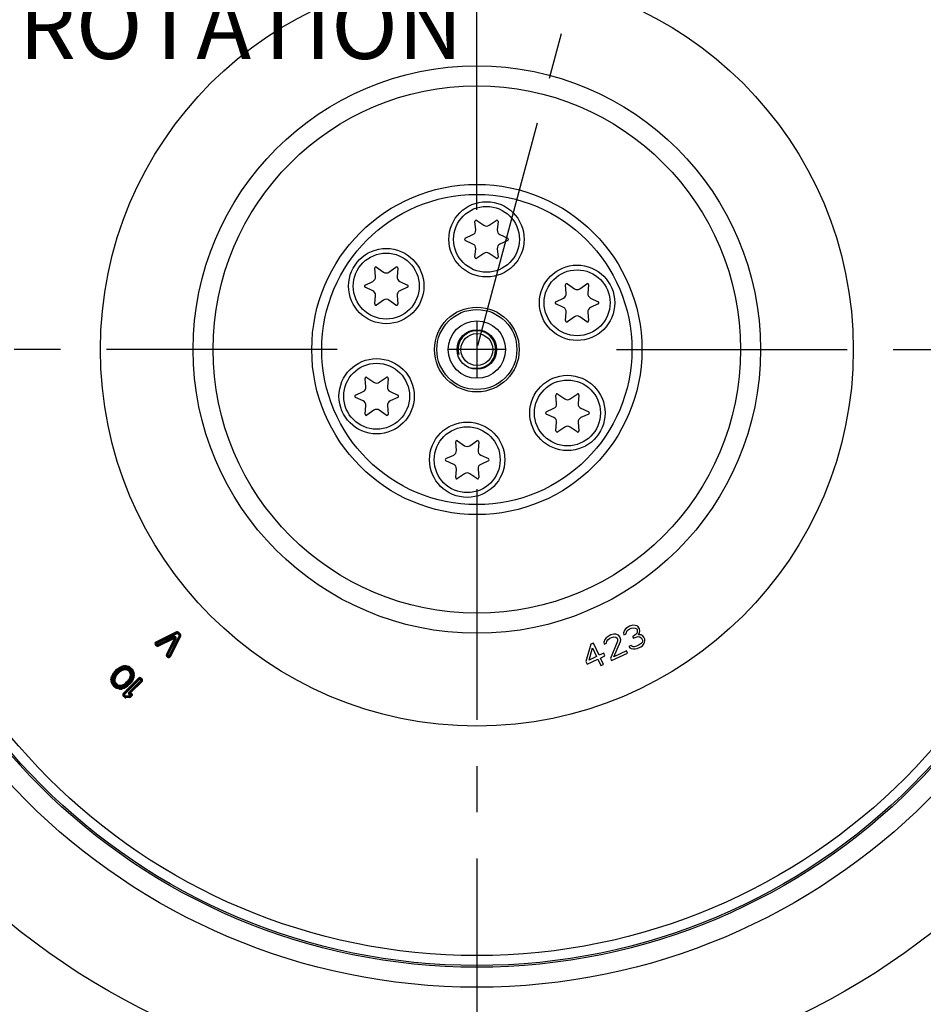
# Model space of a CAD drawing. Units: millimetres. Extents: x 0 to 594, y 0 to 420.
# Drawn here: x 442 to 490, y 228 to 281 of the extents above; entities that cross this region are included whole.
import ezdxf
from ezdxf.enums import TextEntityAlignment as Align

# ---------------------------------------------------------------- set-up
doc = ezdxf.new("R2010")
doc.units = ezdxf.units.MM
doc.header["$LTSCALE"] = 32.67
doc.linetypes.add('CENTER', pattern=[0.6, 0.375, -0.075, 0.075, -0.075])
doc.layers.get('0').update_dxf_attribs({"linetype": 'CONTINUOUS'})
for name, color, linetype in [('AXES', 7, 'CONTINUOUS'), ('DEFAULT_1', 7, 'CENTER'), ('SOLIDES', 7, 'CONTINUOUS')]:
    doc.layers.add(name, color=color, linetype=linetype)
doc.styles.get("Standard").update_dxf_attribs({"font": 'txt', "width": 0.85})
doc.styles.add('TEXTSTYLE_5', font='gdt', dxfattribs={"width": 0.85})
doc.styles.add('TEXTSTYLE_6', font='txt', dxfattribs={"width": 0.6})
doc.dimstyles.new('DIMSTYLE_2', dxfattribs={"dimtxt": 3.5, "dimasz": 3.5, "dimexe": 1.5, "dimexo": 1, "dimgap": 0.875, "dimtad": 1, "dimdec": 0, "dimlfac": 4, "dimtxsty": 'STANDARD', "dimblk": '_FILLED', "dimblk1": '_FILLED', "dimblk2": '_FILLED', "dimcen": 0.09, "dimclrt": 5, "dimadec": 0, "dimazin": 0, "dimtfac": 1, "dimtdec": 0, "dimtofl": 0, "dimtmove": 0, "dimatfit": 3, "dimldrblk": '_FILLED', "dimfxl": 1, "dimtolj": 1, "dimarcsym": 0})
doc.dimstyles.new('DIMSTYLE_5', dxfattribs={"dimtxt": 3.5, "dimasz": 3.5, "dimexe": 1.5, "dimexo": 1, "dimtad": 1, "dimdec": 0, "dimlfac": 4, "dimtxsty": 'STANDARD', "dimblk": '_FILLED', "dimblk1": '_FILLED', "dimblk2": '_FILLED', "dimcen": 0.09, "dimclrt": 5, "dimadec": 0, "dimazin": 0, "dimtfac": 1, "dimtdec": 0, "dimtmove": 0, "dimatfit": 2, "dimldrblk": '_FILLED', "dimfxl": 1, "dimtolj": 1, "dimarcsym": 0})
doc.dimstyles.new('DIMSTYLE_6', dxfattribs={"dimtxt": 3.5, "dimasz": 3.5, "dimexe": 1.5, "dimexo": 1, "dimtad": 1, "dimdec": 3, "dimlfac": 4, "dimtxsty": 'STANDARD', "dimblk": '_FILLED', "dimblk1": '_FILLED', "dimblk2": '_FILLED', "dimcen": 0.09, "dimclrt": 5, "dimadec": 0, "dimazin": 0, "dimtol": 1, "dimtm": 0.127, "dimtfac": 0.6, "dimtdec": 3, "dimtmove": 0, "dimatfit": 2, "dimldrblk": '_FILLED', "dimfxl": 1, "dimtolj": 1, "dimarcsym": 0})

# ---------------------------------------------------------------- blocks, each defined once
blk = doc.blocks.new('_FILLED')
at = {"color": 0, "linetype": 'BYBLOCK'}
blk.add_solid([(0, 0), (-1, 0.214), (-1, -0.214)], dxfattribs=at)
blk = doc.blocks.new('*D13')
at = {"color": 2, "linetype": 'CONTINUOUS'}
for p, q in [((415.321, 228.364), (402.396, 219.531)), ((400.596, 219.531), (378.604, 219.531)), ((402.396, 219.531), (400.596, 219.531))]:
    blk.add_line(p, q, dxfattribs=at)
at = {"color": 2, "linetype": 'CONTINUOUS', "xscale": 3.5, "yscale": 3.5, "zscale": 3.5, "rotation": 34.3488443152}
blk.add_blockref('_FILLED', (415.321, 228.364), dxfattribs=at)
at = {"color": 5, "linetype": 'CONTINUOUS', "insert": (396.396, 223.906), "char_height": 3.5, "width": 13.59167, "attachment_point": 3, "line_spacing_factor": 0.9, "style": 'TEXTSTYLE_5'}
blk.add_mtext('{\\Fgdt;n}\\Ftxt;491', dxfattribs=at)
blk = doc.blocks.new('*D14')
at = {"color": 2, "linetype": 'CONTINUOUS'}
for p, q in [((394.368, 272.752), (355.892, 272.752)), ((396.168, 272.752), (394.368, 272.752)), ((410.576, 270.739), (396.168, 272.752))]:
    blk.add_line(p, q, dxfattribs=at)
at = {"color": 2, "linetype": 'CONTINUOUS', "xscale": 3.5, "yscale": 3.5, "zscale": 3.5, "rotation": 352.047498683}
blk.add_blockref('_FILLED', (410.576, 270.739), dxfattribs=at)
at = {"color": 5, "linetype": 'CONTINUOUS', "style": 'TEXTSTYLE_6', "width": 0.6}
for s, p in [(' 0', (385.128, 276.602)), ('-0,127', (390.168, 273.802))]:
    blk.add_text(s, height=2.1, dxfattribs=at).set_placement(p, align=Align.RIGHT)
at = {"color": 5, "linetype": 'CONTINUOUS', "width": 0.85}
blk.add_text('447,68', height=3.5, dxfattribs=at).set_placement((382.608, 274.502), align=Align.RIGHT)
at = {"color": 5, "linetype": 'CONTINUOUS', "style": 'TEXTSTYLE_5'}
blk.add_text('n', height=3.5, dxfattribs=at).set_placement((364.758, 274.502), align=Align.RIGHT)
blk = doc.blocks.new('*D29')
at = {"color": 2, "linetype": 'CONTINUOUS'}
for p, q in [((466.123, 329.076), (561.576, 329.076)), ((560.076, 329.076), (560.076, 273.537)), ((560.076, 217.997), (560.076, 273.537)), ((505.373, 217.997), (561.576, 217.997))]:
    blk.add_line(p, q, dxfattribs=at)
at = {"color": 2, "linetype": 'CONTINUOUS', "xscale": 3.5, "yscale": 3.5, "zscale": 3.5}
for p, rotation in [((560.076, 329.076), 90), ((560.076, 217.997), 270)]:
    blk.add_blockref('_FILLED', p, dxfattribs=dict(at, rotation=rotation))
at = {"color": 5, "linetype": 'CONTINUOUS', "insert": (555.701, 273.537), "char_height": 3.5, "width": 8.925, "attachment_point": 2, "rotation": 90, "line_spacing_factor": 0.9}
blk.add_mtext('444', dxfattribs=at)

msp = doc.modelspace()

# ---------------------------------------------------------------- linework, layer by layer
at = {"color": 7, "linetype": 'CONTINUOUS'}
for p, q in [((465.936628, 269.34662), (465.897068, 269.798793)), ((465.995179, 269.855438), (466.366992, 269.595091)), ((466.653781, 269.595091), (467.025594, 269.855438)), ((467.123705, 269.798793), (467.084145, 269.34662)), ((465.38186, 268.906428), (465.793234, 269.098254)), ((467.227539, 269.098254), (467.638913, 268.906428)), ((465.793234, 268.601312), (465.38186, 268.793139)), ((465.897068, 267.900773), (465.936628, 268.352947)), ((467.084145, 268.352947), (467.123705, 267.900773)), ((467.638913, 268.793139), (467.227539, 268.601312)), ((466.366992, 268.104476), (465.995179, 267.844129)), ((467.025594, 267.844129), (466.653781, 268.104476)), ((460.61207, 266.863738), (460.57251, 267.315911)), ((460.670621, 267.372555), (461.042434, 267.112209)), ((461.329222, 267.112209), (461.701036, 267.372555)), ((461.799147, 267.315911), (461.759587, 266.863738)), ((460.057302, 266.423545), (460.468676, 266.615372)), ((460.468676, 266.11843), (460.057302, 266.310257)), ((461.902981, 266.615372), (462.314354, 266.423545)), ((462.314354, 266.310257), (461.902981, 266.11843)), ((470.749146, 265.976859), (470.709586, 266.429032)), ((470.807697, 266.485676), (471.179511, 266.225329)), ((471.466299, 266.225329), (471.838112, 266.485676)), ((471.936223, 266.429032), (471.896663, 265.976859)), ((460.57251, 265.417891), (460.61207, 265.870064)), ((461.759587, 265.870064), (461.799147, 265.417891)), ((470.194379, 265.536666), (470.605752, 265.728493)), ((472.040057, 265.728493), (472.451431, 265.536666)), ((461.042434, 265.621593), (460.670621, 265.361247)), ((461.701036, 265.361247), (461.329222, 265.621593)), ((470.605752, 265.231551), (470.194379, 265.423378)), ((472.451431, 265.423378), (472.040057, 265.231551)), ((470.709586, 264.531012), (470.749146, 264.983185)), ((471.179511, 264.734714), (470.807697, 264.474367)), ((471.838112, 264.474367), (471.466299, 264.734714)), ((471.896663, 264.983185), (471.936223, 264.531012)), ((460.158581, 261.519912), (460.530394, 261.259565)), ((460.817182, 261.259565), (461.188996, 261.519912)), ((460.10003, 261.011094), (460.06047, 261.463267)), ((461.287107, 261.463267), (461.247547, 261.011094)), ((459.545262, 260.570901), (459.956636, 260.762728)), ((459.956636, 260.265786), (459.545262, 260.457613)), ((461.390941, 260.762728), (461.802314, 260.570901)), ((461.802314, 260.457613), (461.390941, 260.265786)), ((470.237106, 260.124215), (470.197546, 260.576388)), ((470.295657, 260.633032), (470.667471, 260.372686)), ((470.954259, 260.372686), (471.326072, 260.633032)), ((471.424183, 260.576388), (471.384623, 260.124215)), ((460.06047, 259.565247), (460.10003, 260.01742)), ((461.247547, 260.01742), (461.287107, 259.565247)), ((460.530394, 259.76895), (460.158581, 259.508603)), ((461.188996, 259.508603), (460.817182, 259.76895)), ((469.682339, 259.684022), (470.093712, 259.875849)), ((470.093712, 259.378907), (469.682339, 259.570734)), ((471.528017, 259.875849), (471.939391, 259.684022)), ((471.939391, 259.570734), (471.528017, 259.378907)), ((470.197546, 258.678368), (470.237106, 259.130541)), ((470.667471, 258.88207), (470.295657, 258.621724)), ((471.326072, 258.621724), (470.954259, 258.88207)), ((471.384623, 259.130541), (471.424183, 258.678368)), ((464.912548, 257.641332), (464.872988, 258.093506)), ((464.971099, 258.15015), (465.342912, 257.889803)), ((465.629701, 257.889803), (466.001514, 258.15015)), ((466.099625, 258.093506), (466.060065, 257.641332)), ((464.35778, 257.20114), (464.769154, 257.392967)), ((466.203459, 257.392967), (466.614833, 257.20114)), ((464.769154, 256.896025), (464.35778, 257.087851)), ((466.614833, 257.087851), (466.203459, 256.896025)), ((464.872988, 256.195486), (464.912548, 256.647659)), ((465.342912, 256.399188), (464.971099, 256.138841)), ((466.001514, 256.138841), (465.629701, 256.399188)), ((466.060065, 256.647659), (466.099625, 256.195486)), ((447.298125, 246.013736), (447.239507, 246.001422)), ((448.210192, 245.359245), (447.605022, 244.754075)), ((447.559293, 244.66699), (447.555524, 244.710127))]:
    msp.add_line(p, q, dxfattribs=at)
at = {"color": 2, "linetype": 'CONTINUOUS'}
for p, q in [((465.998346, 264.48214), (465.998346, 261.51214)), ((467.483346, 262.99714), (464.513346, 262.99714))]:
    msp.add_line(p, q, dxfattribs=at)
at = {"color": 9, "linetype": 'CONTINUOUS'}
for p, q in [((450.03385, 247.999725), (448.94962, 247.45761)), ((448.968984, 247.41888), (450.053215, 247.960995)), ((448.988349, 247.38015), (450.07258, 247.922265)), ((450.07258, 247.922265), (450.03385, 247.999725)), ((450.088045, 247.919756), (450.149282, 247.980993)), ((450.088045, 247.919756), (450.184393, 247.823407)), ((450.118663, 247.950374), (450.215012, 247.854026)), ((450.24563, 247.884645), (450.149282, 247.980993)), ((448.988349, 247.38015), (448.94962, 247.45761)), ((449.899108, 247.750625), (449.036296, 247.320204)), ((449.918438, 247.711877), (449.055625, 247.281457)), ((449.074955, 247.242709), (449.937767, 247.67313)), ((449.937767, 247.67313), (449.507347, 246.810317)), ((449.546094, 246.790988), (449.976515, 247.6538)), ((449.584842, 246.771658), (450.015262, 247.634471)), ((450.186903, 247.807942), (449.644788, 246.723712)), ((450.225633, 247.788577), (449.683517, 246.704347)), ((449.722247, 246.684982), (450.264363, 247.769212)), ((449.899108, 247.750625), (449.937767, 247.67313)), ((450.015262, 247.634471), (449.937767, 247.67313)), ((450.184393, 247.823407), (450.24563, 247.884645)), ((450.186903, 247.807942), (450.264363, 247.769212)), ((448.984867, 247.358694), (448.92363, 247.297456)), ((448.92363, 247.297456), (448.959605, 247.261482)), ((448.990223, 247.292101), (448.954249, 247.328075)), ((449.020842, 247.322719), (448.959605, 247.261482)), ((449.020842, 247.322719), (448.984867, 247.358694)), ((449.036296, 247.320204), (449.074955, 247.242709)), ((449.584842, 246.771658), (449.507347, 246.810317)), ((449.587357, 246.756204), (449.52612, 246.694967)), ((449.52612, 246.694967), (449.562094, 246.658993)), ((449.592713, 246.689611), (449.556738, 246.725586)), ((449.623331, 246.72023), (449.562094, 246.658993)), ((449.623331, 246.72023), (449.587357, 246.756204)), ((449.644788, 246.723712), (449.722247, 246.684982)), ((446.654332, 245.752237), (446.707888, 245.831878)), ((446.690264, 245.728073), (446.74382, 245.807714)), ((446.707888, 245.831878), (446.779753, 245.783551)), ((446.744702, 245.8766), (446.879663, 246.011562)), ((446.744702, 245.8766), (446.805939, 245.815363)), ((446.775321, 245.845982), (446.910282, 245.980943)), ((446.805939, 245.815363), (446.9409, 245.950324)), ((446.879663, 246.011562), (446.9409, 245.950324)), ((446.941415, 245.889171), (446.917246, 245.865002)), ((446.917246, 245.865002), (446.967246, 245.815002)), ((446.924385, 246.048375), (447.004027, 246.101932)), ((446.924385, 246.048375), (446.972713, 245.976511)), ((446.941415, 245.889171), (446.991415, 245.839171)), ((446.948549, 246.012443), (447.02819, 246.066)), ((446.974749, 245.855838), (446.950579, 245.831669)), ((446.991415, 245.839171), (446.967246, 245.815002)), ((446.972713, 245.976511), (447.052354, 246.030067)), ((447.004027, 246.101932), (447.052354, 246.030067)), ((447.021701, 245.955775), (447.009132, 245.946733)), ((447.009132, 245.946733), (447.050426, 245.889333)), ((447.021701, 245.955775), (447.062995, 245.898375)), ((447.035594, 246.120469), (447.081196, 246.143628)), ((447.074809, 246.043253), (447.035594, 246.120469)), ((447.04923, 245.917508), (447.036661, 245.908466)), ((447.062995, 245.898375), (447.050426, 245.889333)), ((447.055202, 246.081861), (447.100803, 246.10502)), ((447.074809, 246.043253), (447.12041, 246.066412)), ((447.12041, 246.066412), (447.081196, 246.143628)), ((447.119791, 246.159946), (447.177169, 246.179607)), ((447.147864, 246.07802), (447.119791, 246.159946)), ((447.133828, 246.118983), (447.191206, 246.138644)), ((447.147864, 246.07802), (447.205242, 246.097681)), ((447.205242, 246.097681), (447.177169, 246.179607)), ((447.288433, 246.05987), (447.229815, 246.047555)), ((447.229815, 246.047555), (447.239507, 246.001422)), ((447.244353, 245.978355), (447.240328, 245.997921)), ((447.302971, 245.99067), (447.244712, 245.97684)), ((447.271258, 246.19579), (447.311703, 246.196215)), ((447.27217, 246.109192), (447.271258, 246.19579)), ((447.271714, 246.152491), (447.312159, 246.152916)), ((447.27217, 246.109192), (447.312614, 246.109618)), ((447.302971, 245.99067), (447.288433, 246.05987)), ((447.312614, 246.109618), (447.311703, 246.196215)), ((447.343867, 245.991067), (447.357057, 246.060537)), ((447.387509, 245.98278), (447.343867, 245.991067)), ((447.391906, 246.005937), (447.348263, 246.014224)), ((447.4007, 246.05225), (447.357057, 246.060537)), ((447.364682, 246.103732), (447.384902, 246.187941)), ((447.364682, 246.103732), (447.436202, 246.08656)), ((447.374792, 246.145837), (447.446311, 246.128664)), ((447.384902, 246.187941), (447.456421, 246.170769)), ((447.387509, 245.98278), (447.4007, 246.05225)), ((447.425549, 245.967331), (447.464531, 246.026326)), ((447.494186, 245.921977), (447.425549, 245.967331)), ((447.436202, 246.08656), (447.456421, 246.170769)), ((447.507181, 245.941642), (447.438543, 245.986996)), ((447.533169, 245.980972), (447.464531, 246.026326)), ((447.494186, 245.921977), (447.533169, 245.980972)), ((447.509815, 246.053135), (447.559909, 246.12378)), ((447.509815, 246.053135), (447.565052, 246.013967)), ((447.523702, 245.892462), (447.582697, 245.931444)), ((447.569056, 245.823824), (447.523702, 245.892462)), ((447.534862, 246.088457), (447.590099, 246.049289)), ((447.588721, 245.836818), (447.543367, 245.905456)), ((447.559909, 246.12378), (447.615145, 246.084612)), ((447.565052, 246.013967), (447.615145, 246.084612)), ((447.569056, 245.823824), (447.628051, 245.862807)), ((447.628051, 245.862807), (447.582697, 245.931444)), ((447.615692, 245.963327), (447.686336, 246.01342)), ((447.615692, 245.963327), (447.65486, 245.90809)), ((447.651014, 245.988374), (447.690182, 245.933137)), ((447.65486, 245.90809), (447.725504, 245.958184)), ((447.686336, 246.01342), (447.725504, 245.958184)), ((447.688285, 245.834477), (447.772494, 245.854696)), ((447.688285, 245.834477), (447.705457, 245.762958)), ((447.730389, 245.844587), (447.747561, 245.773067)), ((447.772494, 245.854696), (447.789666, 245.783177)), ((446.560048, 245.444561), (446.560474, 245.485005)), ((446.560048, 245.444561), (446.646646, 245.443649)), ((446.560474, 245.485005), (446.647072, 245.484093)), ((446.568322, 245.371362), (446.652532, 245.391581)), ((446.585495, 245.299843), (446.568322, 245.371362)), ((446.576656, 245.579094), (446.596317, 245.636472)), ((446.576656, 245.579094), (446.658582, 245.551021)), ((446.585495, 245.299843), (446.669704, 245.320062)), ((446.596317, 245.636472), (446.678244, 245.608399)), ((446.603347, 245.444105), (446.603773, 245.484549)), ((446.627599, 245.309952), (446.610427, 245.381471)), ((446.612636, 245.675067), (446.635795, 245.720669)), ((446.612636, 245.675067), (446.689851, 245.635853)), ((446.617619, 245.565058), (446.63728, 245.622436)), ((446.635795, 245.720669), (446.71301, 245.681455)), ((446.646646, 245.443649), (446.647072, 245.484093)), ((446.651243, 245.65546), (446.674402, 245.701062)), ((446.669704, 245.320062), (446.652532, 245.391581)), ((446.654332, 245.752237), (446.726196, 245.70391)), ((446.658582, 245.551021), (446.678244, 245.608399)), ((446.689851, 245.635853), (446.71301, 245.681455)), ((446.695727, 245.399207), (446.765196, 245.412397)), ((446.695727, 245.399207), (446.704014, 245.355564)), ((446.725003, 245.604009), (446.696394, 245.46783)), ((446.696394, 245.46783), (446.765594, 245.453293)), ((446.704014, 245.355564), (446.773483, 245.368754)), ((446.725003, 245.604009), (446.794203, 245.589471)), ((446.726196, 245.70391), (446.779753, 245.783551)), ((446.729937, 245.291732), (446.788932, 245.330714)), ((446.729937, 245.291732), (446.775291, 245.223095)), ((446.74204, 245.408), (446.750327, 245.364357)), ((446.771136, 245.594317), (446.742527, 245.458139)), ((446.768109, 245.689554), (446.754205, 245.670227)), ((446.754205, 245.670227), (446.811606, 245.628933)), ((446.765196, 245.412397), (446.773483, 245.368754)), ((446.794203, 245.589471), (446.765594, 245.453293)), ((446.768109, 245.689554), (446.82551, 245.64826)), ((446.769267, 245.31772), (446.814621, 245.249083)), ((446.788932, 245.330714), (446.834286, 245.262077)), ((446.806376, 245.662025), (446.792472, 245.642698)), ((446.82551, 245.64826), (446.811606, 245.628933)), ((447.215823, 244.727268), (448.028995, 245.540441)), ((447.246441, 244.696649), (448.059614, 245.509822)), ((447.27706, 244.666031), (448.090233, 245.479204)), ((447.352243, 245.301037), (447.390742, 245.339536)), ((447.352243, 245.301037), (447.402243, 245.251037)), ((447.36891, 245.284371), (447.407409, 245.32287)), ((447.390742, 245.339536), (447.440742, 245.289536)), ((447.402243, 245.251037), (447.440742, 245.289536)), ((447.552049, 245.339176), (447.417088, 245.204214)), ((447.582668, 245.308557), (447.447707, 245.173596)), ((448.148954, 245.420482), (447.50687, 244.778398)), ((447.532479, 245.506279), (447.546382, 245.525605)), ((447.532479, 245.506279), (447.589879, 245.464985)), ((448.179573, 245.389863), (447.535934, 244.746225)), ((447.546382, 245.525605), (447.603783, 245.484311)), ((447.551612, 245.492514), (447.565516, 245.511841)), ((447.552049, 245.339176), (447.613286, 245.277938)), ((447.563785, 245.565067), (447.592394, 245.701246)), ((447.563785, 245.565067), (447.632986, 245.55053)), ((447.631792, 245.450629), (447.578236, 245.370988)), ((447.578236, 245.370988), (447.6501, 245.322661)), ((447.584505, 245.785784), (447.653975, 245.798975)), ((447.592792, 245.742142), (447.584505, 245.785784)), ((447.586852, 245.560221), (447.615461, 245.6964)), ((447.589879, 245.464985), (447.603783, 245.484311)), ((447.592394, 245.701246), (447.661595, 245.686708)), ((447.592792, 245.742142), (447.662261, 245.755332)), ((447.615948, 245.746538), (447.607662, 245.790181)), ((447.667725, 245.426465), (447.614168, 245.346824)), ((447.631792, 245.450629), (447.703657, 245.402302)), ((447.632986, 245.55053), (447.661595, 245.686708)), ((447.668137, 245.518685), (447.644978, 245.473084)), ((447.644978, 245.473084), (447.722194, 245.43387)), ((447.703657, 245.402302), (447.6501, 245.322661)), ((447.662261, 245.755332), (447.653975, 245.798975)), ((447.668137, 245.518685), (447.745353, 245.479471)), ((447.699406, 245.603517), (447.679745, 245.546139)), ((447.679745, 245.546139), (447.761671, 245.518067)), ((447.706745, 245.499078), (447.683586, 245.453477)), ((447.699406, 245.603517), (447.781332, 245.575445)), ((447.705457, 245.762958), (447.789666, 245.783177)), ((447.711342, 245.71089), (447.710917, 245.670445)), ((447.710917, 245.670445), (447.797514, 245.669534)), ((447.711342, 245.71089), (447.79794, 245.709978)), ((447.740369, 245.589481), (447.720708, 245.532103)), ((447.745353, 245.479471), (447.722194, 245.43387)), ((447.754641, 245.710434), (447.754215, 245.669989)), ((447.781332, 245.575445), (447.761671, 245.518067)), ((447.79794, 245.709978), (447.797514, 245.669534)), ((448.028995, 245.540441), (448.090233, 245.479204)), ((448.10918, 245.479204), (448.170417, 245.540441)), ((448.10918, 245.479204), (448.148954, 245.439429)), ((448.139798, 245.509822), (448.179573, 245.470047)), ((448.148954, 245.439429), (448.210192, 245.500666)), ((448.148954, 245.420482), (448.210192, 245.359245)), ((448.170417, 245.540441), (448.210192, 245.500666)), ((446.632484, 245.196355), (446.703128, 245.246448)), ((446.671652, 245.141118), (446.632484, 245.196355)), ((446.706974, 245.166165), (446.667806, 245.221402)), ((446.671652, 245.141118), (446.742296, 245.191212)), ((446.742296, 245.191212), (446.703128, 245.246448)), ((446.742843, 245.069927), (446.792936, 245.140572)), ((446.79808, 245.030759), (446.742843, 245.069927)), ((446.823126, 245.066081), (446.76789, 245.105249)), ((446.775291, 245.223095), (446.834286, 245.262077)), ((446.848173, 245.101404), (446.792936, 245.140572)), ((446.79808, 245.030759), (446.848173, 245.101404)), ((446.824819, 245.173567), (446.863802, 245.232561)), ((446.824819, 245.173567), (446.893457, 245.128213)), ((446.850808, 245.212896), (446.919445, 245.167542)), ((446.863802, 245.232561), (446.932439, 245.187207)), ((446.893457, 245.128213), (446.932439, 245.187207)), ((446.901567, 244.98377), (446.921786, 245.067979)), ((446.973087, 244.966598), (446.901567, 244.98377)), ((446.983196, 245.008702), (446.911677, 245.025874)), ((446.993306, 245.050807), (446.921786, 245.067979)), ((446.957289, 245.102289), (446.970479, 245.171758)), ((446.957289, 245.102289), (447.000931, 245.094002)), ((446.966082, 245.148602), (447.009725, 245.140315)), ((446.970479, 245.171758), (447.014122, 245.163472)), ((446.973087, 244.966598), (446.993306, 245.050807)), ((447.000931, 245.094002), (447.014122, 245.163472)), ((447.085818, 245.045347), (447.045374, 245.044921)), ((447.046285, 244.958323), (447.045374, 245.044921)), ((447.086274, 245.002048), (447.04583, 245.001622)), ((447.08673, 244.958749), (447.046285, 244.958323)), ((447.055017, 245.163869), (447.165343, 245.187047)), ((447.069555, 245.094669), (447.055017, 245.163869)), ((447.059863, 245.140802), (447.170189, 245.16398)), ((447.069555, 245.094669), (447.17988, 245.117847)), ((447.08673, 244.958749), (447.085818, 245.045347)), ((447.210124, 245.076519), (447.152746, 245.056858)), ((447.180819, 244.974931), (447.152746, 245.056858)), ((447.17988, 245.117847), (447.165343, 245.187047)), ((447.224161, 245.035556), (447.166782, 245.015894)), ((447.238197, 244.994592), (447.180819, 244.974931)), ((447.238197, 244.994592), (447.210124, 245.076519)), ((447.28318, 245.111285), (447.237578, 245.088126)), ((447.276792, 245.010911), (447.237578, 245.088126)), ((447.252103, 245.225309), (447.324013, 245.277041)), ((447.252103, 245.225309), (447.293397, 245.167908)), ((447.302787, 245.072678), (447.257185, 245.049519)), ((447.265868, 245.206175), (447.337777, 245.257907)), ((447.322394, 245.03407), (447.276792, 245.010911)), ((447.322394, 245.03407), (447.28318, 245.111285)), ((447.293397, 245.167908), (447.365307, 245.21964)), ((447.385276, 245.178028), (447.305635, 245.124471)), ((447.305635, 245.124471), (447.353962, 245.052607)), ((447.324013, 245.277041), (447.365307, 245.21964)), ((447.409439, 245.142095), (447.329798, 245.088539)), ((447.433603, 245.106163), (447.353962, 245.052607)), ((447.385276, 245.178028), (447.433603, 245.106163)), ((447.417088, 245.204214), (447.478325, 245.142977)), ((447.613286, 245.277938), (447.478325, 245.142977)), ((447.522555, 244.762257), (447.534772, 244.74954)), ((447.215823, 244.727268), (447.27706, 244.666031)), ((447.215823, 244.585847), (447.27706, 244.647084)), ((447.274469, 244.527201), (447.215823, 244.585847)), ((447.305087, 244.557819), (447.246441, 244.616465)), ((447.274469, 244.527201), (447.335706, 244.588438)), ((447.335706, 244.588438), (447.27706, 244.647084)), ((447.519918, 244.599731), (447.346345, 244.584565)), ((447.353884, 244.498291), (447.346345, 244.584565)), ((447.523688, 244.556594), (447.350115, 244.541428)), ((447.527457, 244.513458), (447.353884, 244.498291)), ((447.527457, 244.513458), (447.519918, 244.599731)), ((447.534772, 244.74954), (447.536956, 244.747247)), ((447.555524, 244.710127), (447.581472, 244.712394)), ((447.55696, 244.750078), (447.570558, 244.7522)), ((447.568101, 244.66776), (447.585241, 244.669257)), ((447.595881, 244.646437), (447.57473, 244.625287)), ((447.57473, 244.625287), (447.635967, 244.56405)), ((447.585241, 244.669257), (447.579708, 244.732575)), ((447.595881, 244.646437), (447.657118, 244.5852)), ((447.626499, 244.615819), (447.605349, 244.594668)), ((447.657118, 244.5852), (447.635967, 244.56405))]:
    msp.add_line(p, q, dxfattribs=at)
for points in [[(447.239933, 245.999393), (447.215868, 245.994503), (447.192259, 245.988475), (447.169206, 245.981216), (447.146715, 245.97254), (447.124994, 245.962614), (447.104369, 245.951994), (447.084917, 245.940948), (447.066542, 245.929421), (447.04923, 245.917508)], [(447.244712, 245.97684), (447.221661, 245.972054), (447.199223, 245.966145), (447.177397, 245.959112), (447.156048, 245.950768), (447.135312, 245.9413), (447.115597, 245.93127), (447.097041, 245.920867), (447.079507, 245.909901), (447.062995, 245.898375)], [(447.506338, 244.777865), (447.510615, 244.773909), (447.514783, 244.769956), (447.518786, 244.766061), (447.522555, 244.762257)], [(447.535934, 244.746225), (447.540387, 244.747172), (447.545381, 244.748123), (447.55091, 244.749088), (447.55696, 244.750078)], [(447.570558, 244.7522), (447.576079, 244.752979), (447.581722, 244.753563), (447.587482, 244.75396), (447.593346, 244.754181), (447.5993, 244.75424), (447.605326, 244.754155)], [(447.570559, 244.752199), (447.571375, 244.75005), (447.572264, 244.747842), (447.573216, 244.745596), (447.574222, 244.743335), (447.575273, 244.741081), (447.576358, 244.738857), (447.577466, 244.736683), (447.578587, 244.734583), (447.579708, 244.732577)], [(447.605285, 244.754241), (447.600392, 244.750643), (447.595754, 244.746998), (447.591372, 244.743342), (447.587243, 244.739704), (447.58336, 244.736109), (447.579708, 244.732575)], [(447.605022, 244.754075), (447.613871, 244.752155), (447.622581, 244.749244), (447.631153, 244.745341), (447.639726, 244.740469), (447.648161, 244.734604), (447.656038, 244.727685), (447.663391, 244.719658), (447.670186, 244.710576), (447.675899, 244.700534), (447.680548, 244.68943), (447.684115, 244.677367), (447.686016, 244.664744), (447.686214, 244.65143), (447.684747, 244.637556), (447.681151, 244.623917), (447.67527, 244.610777), (447.667259, 244.597871), (447.657118, 244.5852)]]:
    msp.add_lwpolyline(points, dxfattribs=at)
at = {"color": 7, "linetype": 'CONTINUOUS'}
for points in [[(447.50687, 244.778398), (447.501207, 244.772642), (447.496298, 244.7664), (447.492142, 244.759671), (447.488612, 244.752451), (447.485836, 244.744745), (447.484195, 244.736564), (447.483678, 244.727714), (447.484296, 244.71839), (447.486475, 244.709192), (447.490362, 244.699971), (447.495809, 244.690875), (447.502792, 244.682949), (447.511631, 244.676325), (447.522007, 244.67087), (447.53294, 244.667222), (447.544103, 244.665594), (447.555823, 244.665774), (447.568101, 244.66776)], [(447.53588, 244.74618), (447.533131, 244.743969), (447.530668, 244.741603), (447.528556, 244.739091), (447.526921, 244.73645), (447.525792, 244.733685), (447.525087, 244.7308), (447.524835, 244.727813), (447.525121, 244.724765), (447.525919, 244.721712), (447.52723, 244.718662), (447.529105, 244.715732), (447.531521, 244.713143), (447.534379, 244.71084), (447.537682, 244.708986), (447.541468, 244.707991), (447.545734, 244.707936), (447.550406, 244.708647), (447.555371, 244.70998)], [(447.579708, 244.732575), (447.574505, 244.728147), (447.569776, 244.723937), (447.565517, 244.719987), (447.561724, 244.71634), (447.558395, 244.713039), (447.555524, 244.710127)]]:
    msp.add_lwpolyline(points, dxfattribs=at)
for centre, radius in [((465.998346, 262.99714), 39.29), ((465.998346, 262.99714), 20), ((466.510386, 268.849783), 2), ((461.185828, 266.366901), 2), ((471.322905, 265.480022), 2), ((465.998346, 262.99714), 2.25), ((465.998346, 262.99714), 1.526314), ((465.998346, 262.99714), 1.05), ((465.998346, 262.99714), 0.84375), ((460.673788, 260.514257), 2), ((470.810865, 259.627378), 2), ((465.486307, 257.144496), 2)]:
    msp.add_circle(centre, radius, dxfattribs=at)
at = {"color": 9, "linetype": 'CONTINUOUS'}
for centre, radius in [((465.998346, 262.99714), 33.87132), ((465.998346, 262.99714), 32.81066), ((465.998346, 262.99714), 32.71967), ((465.998346, 262.99714), 32.18934), ((465.998346, 262.99714), 15.07132), ((465.998346, 262.99714), 14.01066), ((465.998346, 262.99714), 8.76967), ((465.998346, 262.99714), 8.239339), ((466.510386, 268.849783), 1.75), ((461.185828, 266.366901), 1.75), ((471.322905, 265.480022), 1.75), ((465.998346, 262.99714), 2.124987), ((460.673788, 260.514257), 1.75), ((470.810865, 259.627378), 1.75), ((465.486307, 257.144496), 1.75)]:
    msp.add_circle(centre, radius, dxfattribs=at)
at = {"color": 7, "linetype": 'CONTINUOUS'}
for centre, radius, start, end in [((465.95933, 269.804241), 0.0625, 55, 185), ((467.061443, 269.804241), 0.0625, 355, 125), ((465.687579, 269.324831), 0.25, 295, 5), ((466.510386, 269.799879), 0.25, 235, 305), ((467.333193, 269.324831), 0.25, 175, 245), ((465.408274, 268.849783), 0.0625, 115, 245), ((467.612499, 268.849783), 0.0625, 295, 65), ((465.687579, 268.374736), 0.25, 355, 65), ((467.333193, 268.374736), 0.25, 115, 185), ((465.95933, 267.895326), 0.0625, 175, 305), ((466.510386, 267.899688), 0.25, 55, 125), ((467.061443, 267.895326), 0.0625, 235, 5), ((460.634772, 267.321358), 0.0625, 55, 185), ((461.736884, 267.321358), 0.0625, 355, 125), ((460.363021, 266.841949), 0.25, 295, 5), ((461.185828, 267.316997), 0.25, 235, 305), ((462.008635, 266.841949), 0.25, 175, 245), ((460.083716, 266.366901), 0.0625, 115, 245), ((462.287941, 266.366901), 0.0625, 295, 65), ((470.771849, 266.434479), 0.0625, 55, 185), ((471.322905, 266.430117), 0.25, 235, 305), ((471.873961, 266.434479), 0.0625, 355, 125), ((460.363021, 265.891853), 0.25, 355, 65), ((462.008635, 265.891853), 0.25, 115, 185), ((470.500098, 265.95507), 0.25, 295, 5), ((472.145712, 265.95507), 0.25, 175, 245), ((460.634772, 265.412444), 0.0625, 175, 305), ((461.185828, 265.416805), 0.25, 55, 125), ((461.736884, 265.412444), 0.0625, 235, 5), ((470.220792, 265.480022), 0.0625, 115, 245), ((470.500098, 265.004974), 0.25, 355, 65), ((472.145712, 265.004974), 0.25, 115, 185), ((472.425017, 265.480022), 0.0625, 295, 65), ((471.322905, 264.529926), 0.25, 55, 125), ((470.771849, 264.525564), 0.0625, 175, 305), ((471.873961, 264.525564), 0.0625, 235, 5), ((460.122732, 261.468715), 0.0625, 55, 185), ((461.224844, 261.468715), 0.0625, 355, 125), ((459.850981, 260.989305), 0.25, 295, 5), ((460.673788, 261.464353), 0.25, 235, 305), ((461.496595, 260.989305), 0.25, 175, 245), ((459.571676, 260.514257), 0.0625, 115, 245), ((461.775901, 260.514257), 0.0625, 295, 65), ((470.259809, 260.581835), 0.0625, 55, 185), ((471.361921, 260.581835), 0.0625, 355, 125), ((459.850981, 260.039209), 0.25, 355, 65), ((461.496595, 260.039209), 0.25, 115, 185), ((469.988058, 260.102426), 0.25, 295, 5), ((470.810865, 260.577474), 0.25, 235, 305), ((471.633672, 260.102426), 0.25, 175, 245), ((460.122732, 259.5598), 0.0625, 175, 305), ((460.673788, 259.564162), 0.25, 55, 125), ((461.224844, 259.5598), 0.0625, 235, 5), ((469.708752, 259.627378), 0.0625, 115, 245), ((471.912977, 259.627378), 0.0625, 295, 65), ((469.988058, 259.15233), 0.25, 355, 65), ((470.810865, 258.677282), 0.25, 55, 125), ((471.633672, 259.15233), 0.25, 115, 185), ((470.259809, 258.672921), 0.0625, 175, 305), ((471.361921, 258.672921), 0.0625, 235, 5), ((464.93525, 258.098953), 0.0625, 55, 185), ((465.486307, 258.094591), 0.25, 235, 305), ((466.037363, 258.098953), 0.0625, 355, 125), ((464.6635, 257.619544), 0.25, 295, 5), ((466.309114, 257.619544), 0.25, 175, 245), ((464.384194, 257.144496), 0.0625, 115, 245), ((464.6635, 256.669448), 0.25, 355, 65), ((466.309114, 256.669448), 0.25, 115, 185), ((466.588419, 257.144496), 0.0625, 295, 65), ((465.486307, 256.1944), 0.25, 55, 125), ((464.93525, 256.190038), 0.0625, 175, 305), ((466.037363, 256.190038), 0.0625, 235, 5)]:
    msp.add_arc(centre, radius, start, end, dxfattribs=at)
at = {"color": 2, "linetype": 'CONTINUOUS'}
msp.add_arc((465.998346, 262.99714), 1, 255, 195, dxfattribs=at)
at = {"color": 9, "linetype": 'CONTINUOUS'}
for centre, radius, start, end in [((450.078571, 247.910282), 0.099998, 45, 116.5650522), ((450.078571, 247.910282), 0.056698, 45, 116.5650522), ((450.078571, 247.910282), 0.013396, 45, 116.5650522), ((448.994341, 247.368167), 0.099998, 116.5650522, 225), ((448.994341, 247.368167), 0.056698, 116.5650522, 225), ((448.994341, 247.368167), 0.013397, 116.5650522, 225), ((449.937767, 247.67313), 0.086599, 333.4873369, 116.5126631), ((449.937767, 247.67313), 0.043301, 333.4873369, 116.5126631), ((450.17492, 247.813934), 0.013396, 333.4349493, 45), ((450.17492, 247.813934), 0.056698, 333.4349493, 45), ((450.17492, 247.813934), 0.099998, 333.4349493, 45), ((449.030315, 247.332193), 0.099998, 225, 296.5126631), ((449.030315, 247.332193), 0.056698, 225, 296.5126631), ((449.030315, 247.332193), 0.013396, 225, 296.5126631), ((449.59683, 246.765678), 0.099998, 153.4873369, 225), ((449.59683, 246.765678), 0.056698, 153.4873369, 225), ((449.632805, 246.729703), 0.099998, 225, 333.4349493), ((449.59683, 246.765678), 0.013396, 153.4873369, 225), ((449.632805, 246.729703), 0.056698, 225, 333.4349493), ((449.632805, 246.729703), 0.013397, 225, 333.4349493), ((446.956834, 245.664468), 0.3, 135, 146.0801593), ((446.956834, 245.664468), 0.256699, 135, 146.0801593), ((447.924873, 244.857375), 1.425001, 135, 144.2686655), ((446.956834, 245.664468), 0.213397, 135, 146.0801593), ((447.924873, 244.857375), 1.37786, 135, 144.2686655), ((447.924873, 244.857375), 1.35429, 135, 144.2686655), ((447.091795, 245.79943), 0.3, 123.9198437, 135), ((447.091795, 245.79943), 0.256699, 123.9198437, 135), ((447.091795, 245.79943), 0.213397, 123.9198437, 135), ((447.330324, 245.500263), 0.550007, 125.7313366, 135), ((447.330324, 245.500263), 0.502859, 125.7313366, 135), ((447.330324, 245.500263), 0.479288, 125.7313366, 135), ((447.171436, 245.852986), 0.3, 116.9238585, 123.9198437), ((447.342893, 245.509305), 0.549999, 101.8643966, 125.7313366), ((447.171436, 245.852986), 0.256699, 116.9238585, 123.9198437), ((447.171436, 245.852986), 0.213397, 116.9238585, 123.9198437), ((447.217038, 245.876145), 0.3, 108.9144231, 116.9238585), ((447.217038, 245.876145), 0.256699, 108.9144231, 116.9238585), ((447.217038, 245.876145), 0.213397, 108.9144231, 116.9238585), ((447.274416, 245.895806), 0.299999, 90.6030911, 108.9144231), ((447.274416, 245.895806), 0.256699, 90.6030911, 108.9144231), ((447.274416, 245.895806), 0.213397, 90.6030911, 108.9144231), ((447.324412, 245.888608), 0.175, 79.2490298, 101.8643966), ((447.324412, 245.888608), 0.12786, 79.2490298, 101.8643966), ((447.324412, 245.888608), 0.104289, 79.2490298, 101.8643966), ((447.314861, 245.896232), 0.3, 76.4985435, 90.6030911), ((447.314861, 245.896232), 0.256699, 76.4985435, 90.6030911), ((447.314861, 245.896232), 0.213397, 76.4985435, 90.6030911), ((447.368055, 245.880322), 0.104289, 56.5441769, 79.2490298), ((447.368055, 245.880322), 0.12786, 56.5441769, 79.2490298), ((447.368055, 245.880322), 0.175, 56.5441769, 79.2490298), ((447.38638, 245.87906), 0.213397, 54.6598928, 76.4985435), ((447.38638, 245.87906), 0.256699, 54.6598928, 76.4985435), ((447.38638, 245.87906), 0.3, 54.6598928, 76.4985435), ((447.436692, 245.834968), 0.104289, 33.4558296, 56.5441769), ((447.436692, 245.834968), 0.127859, 33.4558296, 56.5441769), ((447.436692, 245.834968), 0.175, 33.4558296, 56.5441769), ((447.441617, 245.839892), 0.213397, 35.3401072, 54.6598928), ((447.482046, 245.76633), 0.104289, 10.7509702, 33.4558296), ((447.482046, 245.76633), 0.12786, 10.7509702, 33.4558296), ((447.441617, 245.839892), 0.256699, 35.3401072, 54.6598928), ((447.441617, 245.839892), 0.299999, 35.3401072, 54.6598928), ((447.482046, 245.76633), 0.175, 10.7509702, 33.4558296), ((447.480785, 245.784655), 0.213397, 13.5014565, 35.3401072), ((447.480785, 245.784655), 0.256699, 13.5014565, 35.3401072), ((447.480785, 245.784655), 0.3, 13.5014565, 35.3401072), ((446.860032, 245.441403), 0.3, 179.3969122, 193.5014588), ((446.860457, 245.481847), 0.299999, 161.0855809, 179.3969122), ((446.877204, 245.369884), 0.3, 193.5014588, 215.3401081), ((446.880118, 245.539225), 0.3, 153.0761258, 161.0855809), ((446.860032, 245.441403), 0.256699, 179.3969122, 193.5014588), ((446.860457, 245.481847), 0.256699, 161.0855809, 179.3969122), ((446.877204, 245.369884), 0.256699, 193.5014588, 215.3401081), ((446.903277, 245.584827), 0.3, 146.0801593, 153.0761258), ((446.880118, 245.539225), 0.256699, 153.0761258, 161.0855809), ((446.860032, 245.441403), 0.213397, 179.3969122, 193.5014588), ((446.860457, 245.481847), 0.213397, 161.0855809, 179.3969122), ((446.877204, 245.369884), 0.213397, 193.5014588, 215.3401081), ((446.903277, 245.584827), 0.256699, 146.0801593, 153.0761258), ((446.880118, 245.539225), 0.213397, 153.0761258, 161.0855809), ((446.867655, 245.431851), 0.175, 168.1355942, 190.7509702), ((446.875942, 245.388208), 0.175, 190.7509702, 213.4558231), ((446.903277, 245.584827), 0.213397, 146.0801593, 153.0761258), ((446.896264, 245.56803), 0.175, 144.2686655, 168.1355942), ((446.867655, 245.431851), 0.12786, 168.1355942, 190.7509702), ((446.875942, 245.388208), 0.12786, 190.7509702, 213.4558231), ((446.867655, 245.431851), 0.104289, 168.1355942, 190.7509702), ((446.896264, 245.56803), 0.127859, 144.2686655, 168.1355942), ((446.875942, 245.388208), 0.104289, 190.7509702, 213.4558231), ((446.896264, 245.56803), 0.104289, 144.2686655, 168.1355942), ((447.190111, 245.46317), 0.229289, 305.7313345, 315), ((447.190111, 245.46317), 0.25286, 305.7313345, 315), ((446.433115, 246.297164), 1.35429, 315, 324.2686634), ((446.433115, 246.297164), 1.37786, 315, 324.2686634), ((446.433115, 246.297164), 1.425001, 315, 324.2686634), ((447.461724, 245.586509), 0.104289, 324.2686634, 348.1356034), ((447.401154, 245.49007), 0.213397, 315, 326.0802026), ((447.461724, 245.586509), 0.127859, 324.2686634, 348.1356034), ((447.401154, 245.49007), 0.256699, 315, 326.0802026), ((447.490333, 245.722687), 0.104289, 348.1356034, 10.7509702), ((447.461724, 245.586509), 0.175, 324.2686634, 348.1356034), ((447.401154, 245.49007), 0.3, 315, 326.0802026), ((447.490333, 245.722687), 0.12786, 348.1356034, 10.7509702), ((447.454711, 245.569711), 0.213397, 326.0802026, 333.0761174), ((447.490333, 245.722687), 0.175, 348.1356034, 10.7509702), ((447.454711, 245.569711), 0.256699, 326.0802026, 333.0761174), ((447.47787, 245.615313), 0.213397, 333.0761174, 341.0855931), ((447.497531, 245.672691), 0.213397, 341.0855931, 359.3969089), ((447.454711, 245.569711), 0.3, 326.0802026, 333.0761174), ((447.497957, 245.713136), 0.213397, 359.3969089, 13.5014565), ((447.47787, 245.615313), 0.256699, 333.0761174, 341.0855931), ((447.497531, 245.672691), 0.256699, 341.0855931, 359.3969089), ((447.47787, 245.615313), 0.3, 333.0761174, 341.0855931), ((447.497957, 245.713136), 0.256699, 359.3969089, 13.5014565), ((447.497531, 245.672691), 0.299999, 341.0855931, 359.3969089), ((447.497957, 245.713136), 0.3, 359.3969089, 13.5014565), ((448.099706, 245.46973), 0.1, 45, 135), ((448.099706, 245.46973), 0.056698, 45, 135), ((448.099706, 245.46973), 0.013397, 45, 135), ((448.139481, 245.429955), 0.013397, 315, 45), ((448.139481, 245.429955), 0.056698, 315, 45), ((448.139481, 245.429955), 0.1, 315, 45), ((446.916372, 245.314647), 0.299999, 215.3401081, 234.6598919), ((446.916372, 245.314647), 0.256699, 215.3401081, 234.6598919), ((446.916372, 245.314647), 0.213397, 215.3401081, 234.6598919), ((446.921296, 245.319571), 0.175, 213.4558231, 236.5441704), ((446.971608, 245.275479), 0.3, 234.6598919, 256.4985412), ((446.921296, 245.319571), 0.127859, 213.4558231, 236.5441704), ((446.971608, 245.275479), 0.256699, 234.6598919, 256.4985412), ((446.921296, 245.319571), 0.104289, 213.4558231, 236.5441704), ((446.971608, 245.275479), 0.213397, 234.6598919, 256.4985412), ((446.989933, 245.274217), 0.175, 236.5441704, 259.2490298), ((446.989933, 245.274217), 0.12786, 236.5441704, 259.2490298), ((446.989933, 245.274217), 0.104289, 236.5441704, 259.2490298), ((447.043128, 245.258307), 0.3, 256.4985412, 270.6030878), ((447.043128, 245.258307), 0.256699, 256.4985412, 270.6030878), ((447.043128, 245.258307), 0.213397, 256.4985412, 270.6030878), ((447.033576, 245.26593), 0.175, 259.2490298, 281.8644058), ((447.033576, 245.26593), 0.12786, 259.2490298, 281.8644058), ((447.033576, 245.26593), 0.104289, 259.2490298, 281.8644058), ((447.083572, 245.258732), 0.213397, 270.6030878, 288.9144029), ((447.083572, 245.258732), 0.256699, 270.6030878, 288.9144029), ((447.083572, 245.258732), 0.299999, 270.6030878, 288.9144029), ((447.118202, 245.411438), 0.229289, 281.8644058, 305.7313345), ((447.118202, 245.411438), 0.25286, 281.8644058, 305.7313345), ((447.118202, 245.411438), 0.3, 281.8644058, 305.7313345), ((447.14095, 245.278394), 0.213397, 288.9144029, 296.9238984), ((447.14095, 245.278394), 0.256699, 288.9144029, 296.9238984), ((447.14095, 245.278394), 0.3, 288.9144029, 296.9238984), ((447.186552, 245.301553), 0.213397, 296.9238984, 303.9197943), ((447.186552, 245.301553), 0.256699, 296.9238984, 303.9197943), ((447.186552, 245.301553), 0.3, 296.9238984, 303.9197943), ((447.190111, 245.46317), 0.3, 305.7313345, 315), ((447.266193, 245.355109), 0.213397, 303.9197943, 315), ((447.266193, 245.355109), 0.256699, 303.9197943, 315), ((447.266193, 245.355109), 0.3, 303.9197943, 315), ((447.286533, 244.656557), 0.1, 135, 225), ((447.286533, 244.656557), 0.056698, 135, 225), ((447.286533, 244.656557), 0.013397, 135, 225), ((447.345179, 244.597911), 0.099999, 225, 274.9937406), ((447.345179, 244.597911), 0.056698, 225, 274.9937406), ((447.345179, 244.597911), 0.013397, 225, 274.9937406), ((447.512224, 244.687793), 0.088397, 274.9937406, 315), ((447.512224, 244.687793), 0.131699, 274.9937406, 315), ((447.512224, 244.687793), 0.175, 274.9937406, 315), ((447.586407, 244.655911), 0.056698, 315, 94.9937519), ((447.586407, 244.655911), 0.013397, 315, 94.9937519)]:
    msp.add_arc(centre, radius, start, end, dxfattribs=at)
at = {"layer": 'AXES', "color": 2, "linetype": 'CENTER'}
msp.add_line((466.055903, 263.211944), (481.09073, 319.32268), dxfattribs=at)
msp.add_circle((465.998346, 262.99714), 58.34, dxfattribs=at)
at = {"layer": 'AXES', "color": 7, "linetype": 'CONTINUOUS'}
for radius, start, end in [(61.380953, 96.26205547, 296.69581793), (61.276191, 94.03968685, 296.53622529), (61.276191, 318.87955485, 85.96031315), (61.380953, 318.76510668, 83.73794453)]:
    msp.add_arc((465.998346, 262.99714), radius, start, end, dxfattribs=at)
at = {"layer": 'DEFAULT_1', "color": 2, "linetype": 'CENTER'}
for p, q in [((465.998346, 270.42214), (465.998346, 314.12214)), ((458.573346, 262.99714), (399.382244, 262.99714)), ((473.423346, 262.99714), (532.614449, 262.99714)), ((465.998346, 255.57214), (465.998346, 196.381037))]:
    msp.add_line(p, q, dxfattribs=at)
at = {"layer": 'SOLIDES', "color": 7, "linetype": 'CONTINUOUS'}
for p, q in [((473.837856, 248.083147), (473.788409, 247.942709)), ((473.788409, 247.942709), (473.809766, 247.835288)), ((473.909784, 248.175378), (473.837856, 248.083147)), ((474.063756, 248.276522), (473.909784, 248.175378)), ((473.927775, 247.890316), (473.941259, 247.984639)), ((473.941259, 247.984639), (473.989585, 248.065864)), ((473.989585, 248.065864), (474.096354, 248.144996)), ((474.11096, 248.298533), (474.063756, 248.276522)), ((474.096354, 248.144996), (474.190761, 248.189019)), ((474.287412, 248.351469), (474.11096, 248.298533)), ((474.190761, 248.189019), (474.320009, 248.219944)), ((474.404299, 248.347284), (474.287412, 248.351469)), ((474.320009, 248.219944), (474.413294, 248.204753)), ((474.489729, 247.917598), (474.370598, 247.803356)), ((474.543665, 248.294891), (474.404299, 248.347284)), ((474.413294, 248.204753), (474.494218, 248.154452)), ((474.514453, 247.987817), (474.489729, 247.917598)), ((474.494218, 248.154452), (474.516697, 248.106244)), ((474.516697, 248.106244), (474.514453, 247.987817)), ((474.612226, 248.209481), (474.543665, 248.294891)), ((474.581892, 247.843194), (474.64258, 247.959528)), ((474.634706, 248.161273), (474.612226, 248.209481)), ((474.656064, 248.053851), (474.634706, 248.161273)), ((474.64258, 247.959528), (474.656064, 248.053851)), ((472.199217, 247.407073), (472.057606, 247.341039)), ((472.502693, 246.756267), (472.199217, 247.407073)), ((472.799379, 247.598897), (472.749931, 247.458459)), ((472.749931, 247.458459), (472.771289, 247.351037)), ((472.771289, 247.351037), (472.889297, 247.406066)), ((472.871306, 247.691128), (472.799379, 247.598897)), ((473.025278, 247.792272), (472.871306, 247.691128)), ((472.889297, 247.406066), (472.902781, 247.500389)), ((472.902781, 247.500389), (472.951107, 247.581614)), ((472.951107, 247.581614), (473.057876, 247.660746)), ((473.119686, 247.836294), (473.025278, 247.792272)), ((473.057876, 247.660746), (473.152283, 247.704769)), ((473.475975, 247.503567), (473.096122, 246.59281)), ((473.272536, 247.878224), (473.119686, 247.836294)), ((473.152283, 247.704769), (473.281532, 247.735693)), ((473.389423, 247.874039), (473.272536, 247.878224)), ((473.281532, 247.735693), (473.374817, 247.720503)), ((473.284936, 246.680855), (473.627704, 247.486284)), ((473.374817, 247.720503), (473.45574, 247.670202)), ((473.528789, 247.821646), (473.389423, 247.874039)), ((473.45574, 247.670202), (473.478219, 247.621994)), ((473.478219, 247.621994), (473.475975, 247.503567)), ((473.59735, 247.736236), (473.528789, 247.821646)), ((473.61983, 247.688028), (473.59735, 247.736236)), ((473.641188, 247.580607), (473.61983, 247.688028)), ((473.627704, 247.486284), (473.641188, 247.580607)), ((473.809766, 247.835288), (473.927775, 247.890316)), ((474.370598, 247.803356), (474.276191, 247.759333)), ((474.276191, 247.759333), (474.321151, 247.662918)), ((474.321151, 247.662918), (474.415558, 247.70694)), ((474.415558, 247.70694), (474.568408, 247.748871)), ((474.568408, 247.748871), (474.661693, 247.73368)), ((474.722381, 247.850014), (474.581892, 247.843194)), ((474.737006, 247.387312), (474.630237, 247.308179)), ((474.661693, 247.73368), (474.753856, 247.659275)), ((474.803304, 247.799714), (474.722381, 247.850014)), ((474.772969, 247.433427), (474.737006, 247.387312)), ((474.753856, 247.659275), (474.798815, 247.56286)), ((474.797693, 247.503646), (474.772969, 247.433427)), ((474.798815, 247.56286), (474.797693, 247.503646)), ((474.871865, 247.714304), (474.803304, 247.799714)), ((474.865132, 247.359023), (474.913458, 247.440248)), ((474.916824, 247.617888), (474.871865, 247.714304)), ((474.913458, 247.440248), (474.926942, 247.534571)), ((474.926942, 247.534571), (474.916824, 247.617888)), ((472.057606, 247.341039), (471.79464, 246.426096)), ((471.959852, 246.503136), (472.147525, 247.148207)), ((472.147525, 247.148207), (472.361082, 246.690232)), ((472.73871, 246.866323), (472.502693, 246.756267)), ((472.806149, 246.7217), (472.73871, 246.866323)), ((473.152321, 246.47229), (474.001985, 246.868495)), ((473.945786, 246.989014), (473.284936, 246.680855)), ((474.001985, 246.868495), (473.945786, 246.989014)), ((474.185169, 247.276712), (474.067161, 247.221684)), ((474.067161, 247.221684), (474.124482, 247.160377)), ((474.124482, 247.160377), (474.205405, 247.110077)), ((474.231251, 247.23951), (474.185169, 247.276712)), ((474.205405, 247.110077), (474.29869, 247.094886)), ((474.300934, 247.213313), (474.231251, 247.23951)), ((474.29869, 247.094886), (474.415577, 247.090701)), ((474.359378, 247.211221), (474.300934, 247.213313)), ((474.488626, 247.242145), (474.359378, 247.211221)), ((474.415577, 247.090701), (474.521224, 247.11062)), ((474.630237, 247.308179), (474.488626, 247.242145)), ((474.521224, 247.11062), (474.710038, 247.198665)), ((474.710038, 247.198665), (474.793205, 247.266792)), ((474.793205, 247.266792), (474.865132, 247.359023)), ((471.79464, 246.426096), (471.862079, 246.281472)), ((471.862079, 246.281472), (472.428521, 246.545609)), ((472.361082, 246.690232), (471.959852, 246.503136)), ((472.428521, 246.545609), (472.585879, 246.208154)), ((472.570132, 246.611643), (472.806149, 246.7217)), ((472.72749, 246.274188), (472.570132, 246.611643)), ((473.096122, 246.59281), (473.152321, 246.47229)), ((472.585879, 246.208154), (472.72749, 246.274188))]:
    msp.add_line(p, q, dxfattribs=at)
msp.add_arc((465.998346, 262.99714), 48.5, 316.4933324, 225.8135449, dxfattribs=at)

# ---------------------------------------------------------------- texts
at = {"color": 5, "linetype": 'CONTINUOUS', "insert": (441.663044, 281.935879), "char_height": 3.5, "width": 23.8, "attachment_point": 1, "line_spacing_factor": 0.9}
msp.add_mtext('ROTATION', dxfattribs=at)

# ---------------------------------------------------------------- dimensions: what is measured, and where the dimension line sits
at = {"color": 2, "linetype": 'CONTINUOUS'}
dim = msp.add_linear_dim(base=(560.075564, 329.076305), p1=(504.373346, 217.99714), p2=(465.123346, 329.076305), angle=90, dimstyle='DIMSTYLE_2', dxfattribs=at)
dim.commit()
dim.dimension.update_dxf_attribs({"geometry": '*D29', "text_midpoint": (560.075564, 273.536723), "dimtype": 160})
for p1, p2, dimstyle, picture, middle in [((415.321152, 228.364159), (516.675541, 297.63012), 'DIMSTYLE_5', '*D13', (389.600161, 222.156059)), ((410.576499, 270.739308), (521.420168, 255.254941), 'DIMSTYLE_6', '*D14', (375.12996, 276.25207))]:
    dim = msp.add_diameter_dim_2p(p1=p1, p2=p2, text='%%c<>', dimstyle=dimstyle, override={"dimtih": 1, "dimtoh": 1, "dimpost": '<>'}, dxfattribs=at)
    dim.commit()
    dim.dimension.update_dxf_attribs({"geometry": picture, "text_midpoint": middle, "dimtype": 163})

doc.saveas('drawing.dxf')
